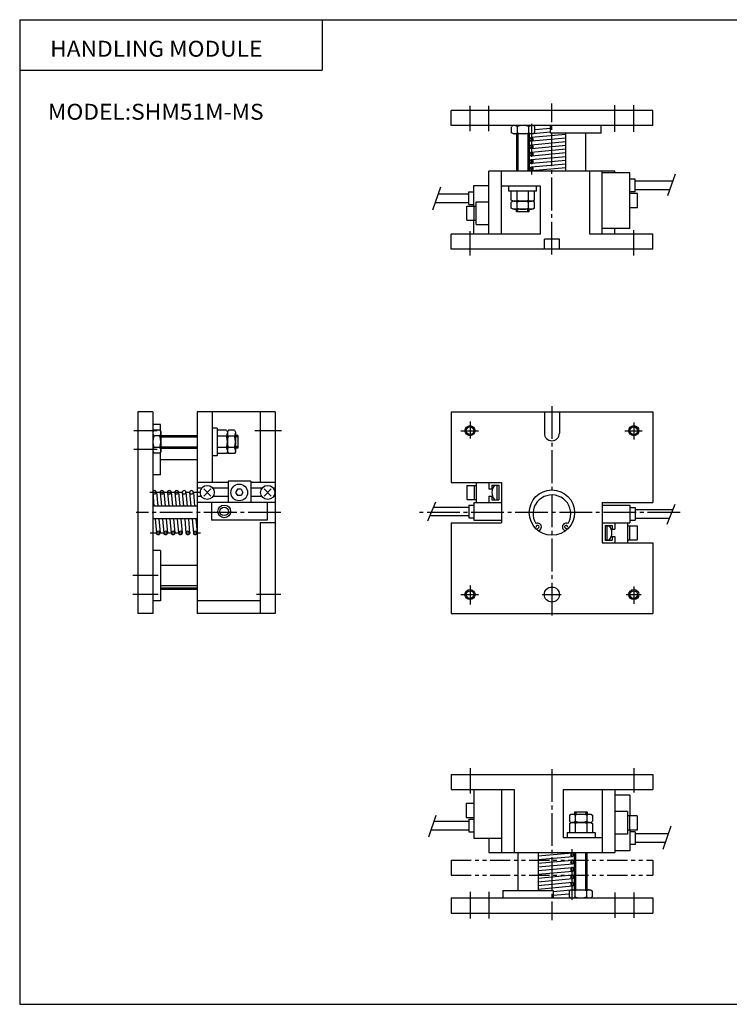
# Model space of a CAD drawing. Extents: x -281 to 282, y -195 to 196.
# Drawn here: x -281 to 0, y -195 to 196 of the extents above; entities that cross this region are included whole.
import ezdxf

# ---------------------------------------------------------------- set-up
doc = ezdxf.new("R2010")
doc.units = 0
for name, pattern in [('CENTER', [17.5, 13, -1.5, 1.5, -1.5]), ('DASHED', [3.5, 2, -1.5]), ('PHANTOM', [15.5, 8, -1.5, 1.5, -1.5, 1.5, -1.5])]:
    doc.linetypes.add(name, pattern=pattern)
doc.layers.get('0').update_dxf_attribs({"linetype": 'CONTINUOUS'})
doc.styles.get("Standard").update_dxf_attribs({"font": 'txt', "bigfont": 'BIGFONT'})

msp = doc.modelspace()

# ---------------------------------------------------------------- linework, layer by layer
for p, q in [((-281.25, 195.5), (282.099976, 195.5)), ((-281.25, 195.5), (-281.25, -195)), ((-161.25, 195.5), (-161.25, 175.5)), ((-281.25, 175.5), (-161.25, 175.5)), ((-29.999924, 159.48938), (-109.999924, 159.48938)), ((-109.999908, 153.48938), (-109.999908, 159.48938)), ((-29.999908, 153.48938), (-29.999908, 159.48938)), ((-29.999924, 153.48938), (-109.999924, 153.48938)), ((-85.292381, 153.489365), (-85.999489, 153.081116)), ((-85.999466, 150.659454), (-85.999466, 153.051147)), ((-83.699463, 150.659454), (-83.699463, 153.081146)), ((-79.099472, 150.659454), (-79.099472, 153.081177)), ((-76.799423, 153.081299), (-77.49942, 153.485443)), ((-70.499924, 152.359818), (-76.799484, 151.787521)), ((-76.799469, 150.659439), (-76.799469, 153.081238)), ((-67.999924, 153.48938), (-71.999924, 153.48938)), ((-70.499908, 150.48938), (-70.499908, 153.48938)), ((-50.499908, 150.48938), (-50.499908, 153.48938)), ((-85.299477, 150.255371), (-85.999481, 150.659515)), ((-77.499474, 150.25531), (-85.299477, 150.25531)), ((-83.89946, 135.48938), (-83.89946, 150.25531)), ((-78.89946, 135.48938), (-78.89946, 150.25531)), ((-64.499916, 149.971558), (-78.126282, 148.733643)), ((-64.499908, 148.499924), (-78.018082, 147.271835)), ((-70.499901, 150.888184), (-77.505562, 150.25174)), ((-76.799431, 150.659424), (-77.499428, 150.25528)), ((-50.499924, 150.48938), (-70.499924, 150.48938)), ((-64.499908, 135.48938), (-64.499908, 150.48938)), ((-56.499908, 135.48938), (-56.499908, 150.48938)), ((-64.499916, 147.038239), (-78.126274, 145.800323)), ((-64.499908, 145.56662), (-78.018074, 144.338531)), ((-64.499916, 141.171555), (-78.126274, 139.93364)), ((-64.499916, 144.104874), (-78.126266, 142.866959)), ((-64.499901, 142.63327), (-78.018066, 141.405197)), ((-64.499901, 138.238205), (-78.126282, 137.00029)), ((-64.499901, 136.766571), (-78.018204, 135.538483)), ((-64.499916, 139.699966), (-78.018082, 138.471878)), ((-44.999908, 135.48938), (-94.999908, 135.48938)), ((-94.999908, 110.48938), (-94.999908, 135.48938)), ((-89.999908, 110.48938), (-89.999908, 135.48938)), ((-54.999908, 110.48938), (-54.999908, 135.48938)), ((-49.999908, 110.48938), (-49.999908, 135.48938)), ((-44.999908, 134.73938), (-44.999908, 135.48938)), ((-74.499908, 129.48938), (-89.999908, 129.48938)), ((-87.115425, 127.48938), (-87.115425, 129.48938)), ((-75.999908, 129.48938), (-86.999908, 129.48938)), ((-76.115425, 127.48938), (-76.115425, 129.48938)), ((-74.499908, 110.48938), (-74.499908, 129.48938)), ((-76.115417, 127.48938), (-87.115417, 127.48938)), ((-86.130211, 123.893524), (-86.130211, 127.48938)), ((-83.830208, 123.893524), (-83.830208, 127.48938)), ((-79.230217, 123.893524), (-79.230217, 127.48938)), ((-76.930214, 123.893524), (-76.930214, 127.48938)), ((-85.430229, 123.489418), (-86.130241, 123.89357)), ((-85.430222, 123.489891), (-86.130219, 123.085747)), ((-86.130211, 120.694061), (-86.130211, 123.085785)), ((-77.630173, 123.489929), (-85.430145, 123.489929)), ((-83.830208, 120.694061), (-83.830208, 123.085785)), ((-79.230217, 120.694061), (-79.230217, 123.085785)), ((-76.930244, 123.085846), (-77.630241, 123.48999)), ((-76.930176, 123.893486), (-77.630173, 123.489342)), ((-76.930214, 120.694061), (-76.930214, 123.085785)), ((-85.430252, 120.28997), (-86.130249, 120.694115)), ((-77.630203, 120.289917), (-85.430206, 120.289917)), ((-84.030205, 119.289917), (-84.030205, 120.289932)), ((-79.030197, 119.289917), (-84.030197, 119.289917)), ((-79.030205, 119.289917), (-79.030205, 120.289932)), ((-76.930214, 120.694023), (-77.630211, 120.289879)), ((-109.999908, 104.48938), (-109.999908, 110.48938)), ((-74.499901, 110.48938), (-109.999908, 110.48938)), ((-29.999908, 110.48938), (-54.999908, 110.48938)), ((-44.999908, 110.48938), (-44.999908, 112.73938)), ((-29.999908, 104.489388), (-29.999908, 110.48938)), ((-72.999908, 104.48938), (-72.999908, 108.48938)), ((-66.999908, 108.48938), (-72.999908, 108.48938)), ((-66.999908, 104.48938), (-66.999908, 108.48938)), ((-29.999908, 104.48938), (-109.999901, 104.48938)), ((-228.402969, 39.999947), (-234.402969, 39.999947)), ((-234.402878, 39.999901), (-234.402878, -40.000107)), ((-228.402878, 39.999901), (-228.402878, -40.000107)), ((-179.802963, 39.999947), (-210.802963, 39.999947)), ((-210.802872, 39.999931), (-210.802872, -40.000076)), ((-204.802872, 39.999931), (-204.802872, 11.999928)), ((-185.802872, 39.999962), (-185.802872, 11.999958)), ((-179.802872, 39.999962), (-179.802872, -40.000046)), ((-109.999908, 39.999954), (-109.999908, 11.999943)), ((-109.999863, 39.999924), (-29.999863, 39.999924)), ((-72.999908, 39.999924), (-72.999908, 31.499924)), ((-66.999908, 39.999924), (-66.999908, 31.499939)), ((-29.999908, 39.999939), (-29.999908, 3.999935)), ((-228.000443, 32.71917), (-228.404587, 32.01918)), ((-225.402939, 34.999947), (-228.402939, 34.999947)), ((-225.608444, 32.719032), (-228.000168, 32.719032)), ((-225.608261, 32.719154), (-225.204117, 32.019154)), ((-225.402878, 32.363182), (-225.402878, 34.999901)), ((-225.204208, 32.019005), (-225.204208, 24.218987)), ((-225.202866, 24.221458), (-225.202866, 32.016777)), ((-202.802933, 33.484444), (-204.856247, 33.484444)), ((-199.207077, 32.669655), (-202.802933, 32.669655)), ((-202.802872, 33.484428), (-202.802872, 22.484428)), ((-199.206924, 32.669674), (-198.80278, 31.969677)), ((-198.399414, 32.669701), (-198.803558, 31.969694)), ((-198.803421, 31.969658), (-198.803421, 24.169701)), ((-196.007645, 32.669655), (-198.399338, 32.669655)), ((-196.007507, 32.669735), (-195.603363, 31.969738)), ((-195.603424, 31.969627), (-195.603424, 24.16964)), ((-225.608444, 30.419044), (-228.000137, 30.419044)), ((-210.802933, 30.484444), (-225.2043, 30.484444)), ((-199.207077, 30.369637), (-202.802933, 30.369637)), ((-196.007614, 30.369637), (-198.399338, 30.369637)), ((-194.603409, 30.569649), (-195.60347, 30.569649)), ((-194.603424, 30.569664), (-194.603424, 25.569664)), ((-228.40416, 24.219069), (-228.000015, 23.51907)), ((-225.608414, 25.819031), (-228.000137, 25.819031)), ((-225.608414, 23.519043), (-228.000107, 23.519043)), ((-225.204514, 24.219093), (-225.608658, 23.519085)), ((-225.402878, 14.999897), (-225.402878, 23.875023)), ((-210.802933, 25.484436), (-225.337387, 25.484436)), ((-199.207077, 25.769653), (-202.802933, 25.769653)), ((-199.207047, 23.469635), (-202.802902, 23.469635)), ((-198.802994, 24.169611), (-199.207153, 23.469612)), ((-198.803329, 24.169628), (-198.399185, 23.469629)), ((-196.007614, 25.769653), (-198.399338, 25.769653)), ((-196.007584, 23.469635), (-198.399307, 23.469635)), ((-195.603592, 24.169672), (-196.007736, 23.469681)), ((-194.603409, 25.569641), (-195.60347, 25.569641)), ((-210.802902, 20.999939), (-225.402908, 20.999939)), ((-202.802902, 22.484436), (-204.856216, 22.484436)), ((-225.402908, 14.999939), (-228.402908, 14.999939)), ((-198.552841, 11.999939), (-210.802902, 11.999939)), ((-179.802902, 11.999939), (-189.552841, 11.999939)), ((-109.999878, 11.999931), (-89.999878, 11.999931)), ((-96.499878, 11.999931), (-89.999878, 11.999931)), ((-94.999908, 11.999943), (-94.999908, 9.499928)), ((-89.999908, 11.999935), (-89.999908, -4.000065)), ((-228.446213, 8.005669), (-227.945892, 2.499989)), ((-226.986542, 8.138287), (-226.474182, 2.499974)), ((-225.512802, 8.005655), (-225.012589, 2.499961)), ((-224.053177, 8.13826), (-223.540939, 2.499962)), ((-222.580307, 8.017941), (-222.078995, 2.499945)), ((-221.118637, 8.126124), (-220.607513, 2.49996)), ((-219.64711, 8.017954), (-219.145828, 2.499966)), ((-218.185318, 8.126146), (-217.674194, 2.499971)), ((-216.713699, 8.017982), (-216.212402, 2.499981)), ((-215.252029, 8.126136), (-214.740921, 2.499989)), ((-213.780319, 8.017963), (-213.279037, 2.499945)), ((-212.318634, 8.126116), (-211.80751, 2.499936)), ((-209.065079, 9.649933), (-210.802902, 9.649933)), ((-208.217163, 6.585731), (-205.388733, 9.414156)), ((-208.217133, 9.414136), (-205.388702, 6.585711)), ((-198.552841, 9.649933), (-204.540695, 9.649933)), ((-185.065079, 9.649933), (-189.552841, 9.649933)), ((-184.217117, 9.414201), (-181.388687, 6.585772)), ((-184.217056, 6.585725), (-181.388626, 9.414152)), ((-179.802872, 9.649933), (-180.540695, 9.649933)), ((-94.999878, 9.499931), (-93.899902, 9.499931)), ((-93.899902, 10.899937), (-93.899902, 9.499943)), ((-93.899887, 10.899925), (-91.099884, 10.899925)), ((-91.099899, 10.899937), (-91.099899, 5.099941)), ((-209.065079, 6.349945), (-210.802872, 6.349945)), ((-205.052841, 3.999939), (-210.802872, 3.999939)), ((-198.552841, 6.349945), (-204.540695, 6.349945)), ((-185.065079, 6.349945), (-189.552841, 6.349945)), ((-179.802872, 3.999939), (-187.852859, 3.999939)), ((-179.802872, 6.349945), (-180.540695, 6.349945)), ((-94.999908, 6.499928), (-94.999908, 3.999928)), ((-94.999908, 3.999931), (-89.999878, 3.999931)), ((-94.999878, 6.499931), (-93.899902, 6.499931)), ((-93.899902, 6.499943), (-93.899902, 5.099941)), ((-93.899887, 5.09993), (-91.099884, 5.09993)), ((-49.999908, 3.999943), (-49.999908, -12.000057)), ((-49.999878, 3.999931), (-29.999878, 3.999931)), ((-210.802841, 2.499939), (-228.402878, 2.499939)), ((-210.802841, -2.500061), (-228.402878, -2.500061)), ((-227.491409, -2.499997), (-226.979004, -8.138704)), ((-226.01973, -2.500021), (-225.519379, -8.006101)), ((-224.55838, -2.500047), (-224.046112, -8.138725)), ((-223.086548, -2.500027), (-222.586319, -8.006099)), ((-221.624863, -2.500064), (-221.113724, -8.126445)), ((-220.15329, -2.500043), (-219.651978, -8.018243)), ((-218.691559, -2.500039), (-218.18042, -8.126417)), ((-217.220047, -2.500032), (-216.718735, -8.018221)), ((-215.758133, -2.500009), (-215.246994, -8.126406)), ((-214.286636, -2.50002), (-213.785324, -8.018219)), ((-212.824875, -2.500047), (-212.313751, -8.126399)), ((-211.353348, -2.500065), (-210.852036, -8.018341)), ((-185.802872, -4.000042), (-185.802872, -40.000046)), ((-179.802872, -4.000061), (-185.802872, -4.000061)), ((-109.999908, -4.000057), (-109.999908, -40.000038)), ((-109.999878, -4.000069), (-89.999878, -4.000069)), ((-49.999878, -4.000069), (-44.999908, -4.000069)), ((-48.89991, -5.100063), (-48.89991, -10.900066)), ((-48.899887, -5.100067), (-46.099884, -5.100067)), ((-46.099907, -5.100063), (-46.099907, -6.500065)), ((-46.099899, -6.500069), (-44.999878, -6.500069)), ((-44.999908, -4.000065), (-44.999908, -6.500065)), ((-48.899887, -10.90007), (-46.099884, -10.90007)), ((-46.099907, -9.500065), (-46.099907, -10.900066)), ((-46.099899, -9.500069), (-44.999878, -9.500069)), ((-44.999908, -9.500065), (-44.999908, -12.000065)), ((-225.402847, -15.000061), (-228.402847, -15.000061)), ((-225.402878, -15.000103), (-225.402878, -35.000107)), ((-49.999886, -12.000069), (-43.499886, -12.000069)), ((-49.999886, -12.000069), (-29.999893, -12.000069)), ((-29.999908, -12.000065), (-29.999908, -40.000038)), ((-210.802841, -21.000061), (-225.402847, -21.000061)), ((-210.802811, -29.000061), (-225.402817, -29.000061)), ((-210.802933, -30.484558), (-225.204269, -30.484558)), ((-225.402817, -35.000061), (-228.402817, -35.000061)), ((-185.802811, -35.000061), (-210.802811, -35.000061)), ((-228.402817, -40.000061), (-234.402817, -40.000061)), ((-179.802811, -40.000061), (-210.802811, -40.000061)), ((-109.999886, -40.000069), (-29.999893, -40.000069)), ((-109.999908, -103.830444), (-109.999908, -109.830444)), ((-109.999893, -103.830444), (-29.999893, -103.830444)), ((-29.999908, -103.830444), (-29.999908, -109.830444)), ((-109.999893, -109.830444), (-84.999893, -109.830444)), ((-89.999908, -109.830444), (-89.999908, -134.830444)), ((-84.999908, -109.830444), (-84.999908, -134.830444)), ((-65.499908, -109.830444), (-65.499908, -128.830444)), ((-65.499893, -109.830444), (-29.999893, -109.830444)), ((-49.999908, -109.830444), (-49.999908, -134.830444)), ((-44.999908, -109.830444), (-44.999908, -134.830444)), ((-38.999893, -112.080444), (-44.999886, -112.080444)), ((-63.069603, -120.035126), (-63.069603, -122.426849)), ((-63.069595, -120.03511), (-62.369591, -119.630951)), ((-62.369583, -119.630981), (-54.56958, -119.630981)), ((-60.969612, -118.630981), (-60.969612, -119.630981)), ((-60.969589, -118.630981), (-55.969589, -118.630981)), ((-60.7696, -120.035126), (-60.7696, -122.426849)), ((-56.169609, -120.035126), (-56.169609, -122.426849)), ((-55.969612, -118.630981), (-55.969612, -119.630981)), ((-54.569565, -119.630959), (-53.869572, -120.035088)), ((-53.869606, -120.035126), (-53.869606, -122.426849)), ((-63.069618, -123.234505), (-62.369617, -122.83036)), ((-63.069603, -123.234589), (-63.069603, -126.830444)), ((-63.069565, -122.426949), (-62.369568, -122.831093)), ((-62.369614, -122.830994), (-54.569641, -122.830994)), ((-60.7696, -123.234589), (-60.7696, -126.830444)), ((-56.169609, -123.234589), (-56.169609, -126.830444)), ((-54.569588, -122.830498), (-53.869572, -123.234642)), ((-54.569576, -122.830978), (-53.869579, -122.426826)), ((-53.869606, -123.234589), (-53.869606, -126.830444)), ((-65.499893, -128.830444), (-49.999893, -128.830444)), ((-63.999893, -128.830444), (-52.999893, -128.830444)), ((-63.884392, -126.830444), (-63.884392, -128.830444)), ((-63.884369, -126.830444), (-52.884369, -126.830444)), ((-52.884392, -126.830444), (-52.884392, -128.830444)), ((-94.999908, -129.080444), (-94.999908, -134.830444)), ((-94.999893, -134.830444), (-44.999886, -134.830444)), ((-83.499908, -134.830444), (-83.499908, -149.830444)), ((-75.499908, -134.830444), (-75.499908, -149.830444)), ((-75.499893, -137.579224), (-61.87352, -136.341293)), ((-75.499886, -136.107697), (-61.981598, -134.879608)), ((-61.100357, -134.830444), (-61.100357, -149.596375)), ((-56.100357, -134.830444), (-56.100357, -149.596375)), ((-75.499901, -139.041107), (-61.981731, -137.813034)), ((-75.499886, -140.512604), (-61.873535, -139.274689)), ((-75.499901, -141.974289), (-61.981743, -140.746201)), ((-75.499901, -143.445984), (-61.873543, -142.208069)), ((-75.499886, -144.907623), (-61.981716, -143.679535)), ((-75.499901, -147.840927), (-61.981735, -146.612839)), ((-75.499878, -146.379257), (-61.873524, -145.141342)), ((-75.499878, -149.312622), (-61.873524, -148.074707)), ((-89.499908, -149.830444), (-89.499908, -152.830444)), ((-89.499893, -149.830444), (-69.499893, -149.830444)), ((-69.499908, -149.830444), (-69.499908, -152.830444)), ((-69.499893, -150.229279), (-62.494247, -149.592834)), ((-69.499886, -151.700867), (-63.200321, -151.128571)), ((-63.200348, -150.000488), (-63.200348, -152.422302)), ((-63.20034, -150.000519), (-62.500355, -149.59639)), ((-62.500336, -149.596375), (-54.700333, -149.596375)), ((-60.900345, -150.000519), (-60.900345, -152.422241)), ((-56.300354, -150.000519), (-56.300354, -152.422211)), ((-54.700367, -149.596481), (-54.000336, -150.000641)), ((-54.000351, -150.000519), (-54.000351, -152.392212)), ((-109.999908, -152.830444), (-109.999908, -158.830444)), ((-109.999893, -152.830444), (-29.999893, -152.830444)), ((-71.999893, -152.830444), (-67.999893, -152.830444)), ((-63.200394, -152.422363), (-62.500397, -152.826508)), ((-54.707458, -152.830353), (-54.000336, -152.422089)), ((-29.999908, -152.830444), (-29.999908, -158.830444)), ((-109.999893, -158.830444), (-29.999893, -158.830444)), ((-281.25, -195), (282.099976, -195))]:
    msp.add_line(p, q)
at = {"color": 2, "linetype": 'CENTER'}
for p, q in [((-102.499908, 151.322708), (-102.499908, 161.322723)), ((-94.999908, 151.322708), (-94.999908, 161.322723)), ((-69.999908, 102.351349), (-69.999908, 162.273682)), ((-44.999908, 150.98938), (-44.999908, 161.656036)), ((-37.499908, 150.98938), (-37.499908, 161.656036)), ((-78.072296, 154.171448), (-78.072296, 134.108093)), ((-102.499908, 101.98938), (-102.499908, 111.656036)), ((-37.499908, 101.98938), (-37.499908, 111.98938)), ((-69.999908, 42.216827), (-69.999908, -41.541222)), ((-102.499908, 36.191238), (-102.499908, 29.382782)), ((-37.499908, 35.787338), (-37.499908, 29.05571)), ((-226.636246, 32.499947), (-235.969589, 32.499947)), ((-177.302933, 32.499947), (-187.969589, 32.499947)), ((-106.102409, 32.499924), (-99.072029, 32.499924)), ((-41.002548, 32.499924), (-34.136276, 32.499924)), ((-226.636215, 24.999939), (-235.969559, 24.999939)), ((-229.548599, 8.07193), (-209.357864, 8.07193)), ((-177.60582, -0.000061), (-235.07634, -0.000061)), ((-19.047104, -0.000061), (-123.294884, -0.000061)), ((-229.484909, -8.072449), (-209.421585, -8.072449)), ((-226.302811, -25.000061), (-236.302811, -25.000061)), ((-102.499908, -28.836403), (-102.499908, -36.447151)), ((-37.499908, -29.240303), (-37.499908, -36.125954)), ((-226.302811, -32.500061), (-236.302811, -32.500061)), ((-177.636154, -32.500061), (-187.302811, -32.500061)), ((-106.102409, -32.500069), (-99.16394, -32.500069)), ((-73.852974, -32.500069), (-66.313538, -32.500069)), ((-40.46405, -32.500069), (-34.540192, -32.500069)), ((-102.499908, -101.330444), (-102.499908, -111.330444)), ((-37.499908, -101.330444), (-37.499908, -110.997101)), ((-69.999908, -101.692413), (-69.999908, -161.614746)), ((-61.927521, -153.512512), (-61.927521, -133.449158)), ((-102.499908, -150.330444), (-102.499908, -160.997101)), ((-94.999908, -150.330444), (-94.999908, -160.997101)), ((-44.999908, -150.663757), (-44.999908, -160.663788)), ((-37.499908, -150.663757), (-37.499908, -160.663788))]:
    msp.add_line(p, q, dxfattribs=at)
at = {"color": 2}
for p, q in [((-83.39946, 135.48938), (-83.39946, 150.25531)), ((-79.39946, 135.48938), (-79.39946, 150.25531)), ((-83.530205, 119.289932), (-83.530205, 120.289932)), ((-79.530205, 119.289932), (-79.530205, 120.289932)), ((-210.802933, 29.984444), (-225.2043, 29.984444)), ((-194.60347, 30.069649), (-195.60347, 30.069649)), ((-210.802933, 25.984436), (-225.204269, 25.984436)), ((-194.60347, 26.069641), (-195.60347, 26.069641)), ((-210.802933, -29.984558), (-225.204269, -29.984558)), ((-60.469612, -118.630981), (-60.469612, -119.630981)), ((-56.469612, -118.630981), (-56.469612, -119.630981)), ((-60.600357, -134.830444), (-60.600357, -149.596375)), ((-56.600357, -134.830444), (-56.600357, -149.596375))]:
    msp.add_line(p, q, dxfattribs=at)
at = {"color": 4}
for p, q in [((-38.999908, 134.73938), (-49.999908, 134.73938)), ((-38.999908, 112.73938), (-38.999908, 134.73938)), ((-100.999908, 129.73938), (-94.999908, 129.73938)), ((-100.999908, 121.539368), (-100.999908, 129.73938)), ((-36.999908, 132.23938), (-38.999908, 132.23938)), ((-36.999908, 127.23938), (-36.999908, 132.23938)), ((-22.085861, 131.439392), (-36.999908, 131.439392)), ((-115.006256, 126.439377), (-102.999908, 126.439377)), ((-102.999908, 127.23938), (-100.999908, 127.23938)), ((-102.999908, 122.23938), (-102.999908, 127.23938)), ((-36.999908, 127.23938), (-38.999908, 127.23938)), ((-35.999908, 126.539383), (-38.999908, 126.539383)), ((-23.262772, 128.039383), (-36.999908, 128.039383)), ((-35.999908, 120.939392), (-35.999908, 126.539383)), ((-116.183182, 123.039383), (-102.999908, 123.039383)), ((-103.799911, 115.939377), (-103.799911, 121.539368)), ((-103.799904, 121.539383), (-99.999908, 121.539383)), ((-102.999908, 122.23938), (-100.999908, 122.23938)), ((-100.799911, 115.939377), (-100.799911, 121.539368)), ((-99.999908, 123.23938), (-94.999908, 123.23938)), ((-99.999908, 114.23938), (-99.999908, 123.23938)), ((-35.999908, 120.939377), (-38.999908, 120.939377)), ((-103.799896, 115.939377), (-99.999901, 115.939377)), ((-100.999908, 110.48938), (-100.999908, 115.939377)), ((-99.999901, 114.23938), (-94.999901, 114.23938)), ((-38.999908, 112.73938), (-49.999908, 112.73938)), ((-189.552872, 12.499939), (-198.552872, 12.499939)), ((-198.552856, 12.499928), (-198.552856, 3.999928)), ((-189.552856, 12.499958), (-189.552856, 3.999958)), ((-99.999908, 11.999943), (-99.999908, 3.999943)), ((-194.831314, 9.25003), (-195.552994, 8.000043)), ((-195.552811, 7.999945), (-194.8311, 6.749938)), ((-193.374557, 9.249939), (-194.831192, 9.249939)), ((-192.652939, 8.000058), (-193.374619, 6.750072)), ((-193.374542, 9.250005), (-192.652847, 7.999994)), ((-103.799911, 10.799938), (-103.799911, 5.199932)), ((-103.799896, 10.799934), (-99.999878, 10.799934)), ((-100.799911, 10.799938), (-100.799911, 5.199932)), ((-91.799896, 10.899937), (-91.799896, 5.099941)), ((-183.052841, 3.999939), (-205.052841, 3.999939)), ((-205.052841, 3.999928), (-205.052841, -3.000072)), ((-193.374557, 6.749939), (-194.831192, 6.749939)), ((-183.052872, 3.999958), (-183.052872, -3.000042)), ((-103.799896, 5.199928), (-99.999878, 5.199928)), ((-100.999908, 3.999943), (-100.999908, -3.000057)), ((-100.999878, 3.999931), (-94.999908, 3.999931)), ((-116.998535, 2.199928), (-102.999878, 2.199928)), ((-102.999908, 2.999943), (-102.999908, -2.000057)), ((-102.999878, 2.999931), (-100.999878, 2.999931)), ((-49.999878, 2.999931), (-38.999878, 2.999931)), ((-38.999908, 2.999935), (-38.999908, -4.000065)), ((-38.999878, 1.999931), (-36.999878, 1.999931)), ((-36.999908, 1.999935), (-36.999908, -3.000065)), ((-36.999893, 1.199928), (-22.009964, 1.199928)), ((-183.052872, -3.000061), (-205.052841, -3.000061)), ((-118.402878, -1.200066), (-102.999893, -1.200066)), ((-102.999878, -2.000069), (-100.999878, -2.000069)), ((-100.999878, -3.000069), (-89.999878, -3.000069)), ((-38.999878, -3.000069), (-36.999878, -3.000069)), ((-36.999893, -2.200066), (-23.414307, -2.200066)), ((-48.899887, -5.200066), (-47.19989, -5.200066)), ((-48.199913, -5.100063), (-48.199913, -10.900066)), ((-44.999908, -4.000069), (-38.999878, -4.000069)), ((-39.999908, -4.000065), (-39.999908, -12.000065)), ((-39.999878, -5.200066), (-36.19989, -5.200066)), ((-39.199905, -5.200069), (-39.199905, -10.800076)), ((-36.199905, -5.200069), (-36.199905, -10.800076)), ((-48.899887, -10.800072), (-47.19989, -10.800072)), ((-39.999893, -10.800072), (-36.199905, -10.800072)), ((-100.999908, -109.830444), (-100.999908, -129.080444)), ((-38.999908, -112.080444), (-38.999908, -120.280441)), ((-103.999908, -115.280457), (-103.999908, -120.880447)), ((-103.999893, -115.280441), (-100.999893, -115.280441)), ((-103.999893, -120.880432), (-100.999893, -120.880432)), ((-39.999893, -118.580444), (-44.999893, -118.580444)), ((-39.999908, -118.580444), (-39.999908, -127.580444)), ((-36.199905, -120.280441), (-39.999893, -120.280441)), ((-39.199905, -120.280441), (-39.199905, -125.880432)), ((-36.199905, -120.280441), (-36.199905, -125.880432)), ((-116.737015, -122.380432), (-102.999893, -122.380432)), ((-102.999908, -121.580444), (-102.999908, -126.580444)), ((-102.999893, -121.580444), (-100.999893, -121.580444)), ((-117.91394, -125.780441), (-102.999893, -125.780441)), ((-102.999893, -126.580444), (-100.999893, -126.580444)), ((-39.999893, -127.580444), (-44.999886, -127.580444)), ((-36.19989, -125.880432), (-39.999893, -125.880432)), ((-38.999908, -125.880432), (-38.999908, -134.080444)), ((-36.999893, -126.580444), (-38.999893, -126.580444)), ((-36.999908, -126.580444), (-36.999908, -131.580444)), ((-23.816605, -127.380432), (-36.999893, -127.380432)), ((-100.999893, -129.080444), (-89.999893, -129.080444)), ((-36.999893, -131.580444), (-38.999893, -131.580444)), ((-24.993546, -130.780441), (-36.999893, -130.780441)), ((-38.999893, -134.080444), (-44.999886, -134.080444))]:
    msp.add_line(p, q, dxfattribs=at)
at = {"color": 1}
for p, q in [((-21.126745, 134.210129), (-24.071386, 125.703377)), ((-117.214104, 120.061096), (-114.029037, 129.262405)), ((-119.229263, -3.200899), (-116.120972, 4.324444)), ((-21.1744, 3.222992), (-24.426691, -4.650979)), ((-118.873032, -128.551163), (-115.928398, -120.044441)), ((-22.785709, -124.402145), (-25.970776, -133.603485))]:
    msp.add_line(p, q, dxfattribs=at)
at = {"linetype": 'DASHED'}
for p, q in [((-49.999878, 3.999931), (-43.499878, 3.999931)), ((-96.499878, -4.000069), (-89.999878, -4.000069))]:
    msp.add_line(p, q, dxfattribs=at)
at = {"color": 2, "linetype": 'PHANTOM'}
for p, q in [((-109.999908, -137.830444), (-109.999908, -143.830444)), ((-109.999893, -137.830444), (-29.999893, -137.830444)), ((-29.999908, -137.830444), (-29.999908, -143.830444)), ((-109.999893, -143.830444), (-29.999893, -143.830444))]:
    msp.add_line(p, q, dxfattribs=at)
at = {"color": 2}
for centre in [(-102.49987, 32.499939), (-37.499863, 32.499939), (-102.499878, -32.500076), (-37.499893, -32.500069)]:
    msp.add_circle(centre, 2, dxfattribs=at)
for centre, radius in [((-102.49987, 32.499939), 1.5), ((-37.499863, 32.499939), 1.5), ((-206.802887, 7.999928), 2.8), ((-182.802902, 7.999962), 2.8), ((-69.999878, -0.000057), 9), ((-102.499878, -32.500076), 1.5), ((-69.999893, -32.500069), 3), ((-37.499893, -32.500069), 1.5)]:
    msp.add_circle(centre, radius)
at = {"color": 4}
for centre, radius in [((-194.102875, 7.999931), 3.3), ((-200.052856, 0.499931), 2.5), ((-200.052856, 0.499931), 1.7)]:
    msp.add_circle(centre, radius, dxfattribs=at)
for centre, radius, start, end in [((-84.849472, 151.647049), 1.838255, 51.274197, 111.271019), ((-81.39946, 146.738541), 6.746766, 70.068008, 109.931931), ((-77.949478, 151.647064), 1.838242, 90, 128.725906), ((-84.849472, 152.093552), 1.838242, 270, 308.726105), ((-81.39946, 157.002075), 6.746778, 250.068115, 289.931946), ((-77.949463, 152.093552), 1.838255, 231.2742, 270), ((-77.948204, 148.002701), 0.785784, 134.363922, 225.636078), ((-78.062012, 148.102097), 0.635267, 101.368362, 133.293823), ((-78.072334, 148.138016), 0.598024, 78.923592, 101.077126), ((-78.082657, 148.102097), 0.63526, 46.706169, 78.632309), ((-78.196465, 148.002701), 0.785784, 314.363922, 45.636082), ((-77.948143, 145.069366), 0.785784, 134.363922, 225.636078), ((-78.062012, 147.903305), 0.63526, 226.706177, 258.632324), ((-78.061951, 145.168762), 0.635267, 101.368362, 133.293823), ((-78.061951, 144.969971), 0.63526, 226.706177, 258.632324), ((-78.072334, 147.867386), 0.598024, 258.923584, 281.077118), ((-78.072273, 145.204681), 0.598024, 78.923592, 101.077126), ((-78.082657, 147.903305), 0.635267, 281.368378, 313.293823), ((-78.082596, 145.168762), 0.63526, 46.706169, 78.632309), ((-78.082596, 144.969971), 0.635267, 281.368378, 313.293823), ((-78.196404, 145.069366), 0.785784, 314.363922, 45.636082), ((-77.948143, 142.136032), 0.785784, 134.363922, 225.636078), ((-78.061951, 142.235428), 0.635267, 101.368362, 133.293823), ((-78.061951, 142.036636), 0.63526, 226.706177, 258.632324), ((-78.072273, 142.271347), 0.598024, 78.923592, 101.077126), ((-78.072273, 144.934052), 0.598024, 258.923584, 281.077118), ((-78.072273, 142.000717), 0.598024, 258.923584, 281.077118), ((-78.082596, 142.235428), 0.63526, 46.706169, 78.632309), ((-78.082596, 142.036636), 0.635267, 281.368378, 313.293823), ((-78.196404, 142.136032), 0.785784, 314.363922, 45.636082), ((-77.948143, 139.202698), 0.785784, 134.363922, 225.636078), ((-77.948143, 136.269379), 0.785784, 134.363922, 225.636078), ((-78.061951, 139.302094), 0.635267, 101.368362, 133.293823), ((-78.061951, 136.368774), 0.635267, 101.368362, 133.293823), ((-78.061951, 139.103302), 0.63526, 226.706177, 258.632324), ((-78.072273, 139.338013), 0.598024, 78.923592, 101.077126), ((-78.072273, 136.404694), 0.598024, 78.923592, 101.077126), ((-78.072273, 139.067383), 0.598024, 258.923584, 281.077118), ((-78.082596, 139.302094), 0.63526, 46.706169, 78.632309), ((-78.082596, 136.368774), 0.63526, 46.706169, 78.632309), ((-78.082596, 139.103302), 0.635267, 281.368378, 313.293823), ((-78.196404, 139.202698), 0.785784, 314.363922, 45.636082), ((-78.196404, 136.269379), 0.785784, 314.363922, 45.636082), ((-78.061951, 136.169983), 0.63526, 226.706177, 258.632324), ((-78.072273, 136.134064), 0.598024, 258.923584, 281.077118), ((-78.082596, 136.169983), 0.635267, 281.368378, 313.293823), ((-84.980217, 125.327637), 1.838249, 270, 308.725952), ((-84.980217, 121.651688), 1.838249, 51.274048, 90), ((-81.530205, 130.236176), 6.746778, 250.068115, 289.931976), ((-81.530197, 116.743164), 6.746766, 70.068008, 109.931908), ((-78.080223, 121.651688), 1.838242, 90, 128.725769), ((-78.080208, 125.327637), 1.838249, 231.274048, 270), ((-84.980217, 122.128174), 1.838249, 270, 308.725952), ((-81.530205, 127.036713), 6.746778, 250.068115, 289.931976), ((-78.080208, 122.128189), 1.838249, 231.274048, 270), ((-226.56604, 31.568993), 1.838242, 180.000061, 218.726059), ((-227.042542, 31.568993), 1.838254, 321.274231, 359.999939), ((-200.64119, 31.519646), 1.838255, 321.2742, 0), ((-196.965225, 31.519615), 1.838242, 180, 218.726013), ((-197.441727, 31.519676), 1.838254, 321.274231, 359.999939), ((-69.999863, 31.499939), 3, 180, 359.999969), ((-221.657501, 28.119011), 6.746766, 160.068024, 199.931961), ((-231.95105, 28.11898), 6.746778, 340.068115, 19.931963), ((-205.549698, 28.069633), 6.746778, 340.068115, 19.931963), ((-192.056702, 28.069664), 6.746766, 160.068024, 199.931961), ((-202.35025, 28.069633), 6.746778, 340.068115, 19.931963), ((-226.566025, 24.668999), 1.838253, 141.274292, 180.000061), ((-227.042511, 24.668999), 1.838242, 0, 38.726051), ((-200.641174, 24.619621), 1.838242, 0, 38.726051), ((-196.96521, 24.619652), 1.838253, 141.274292, 180.000061), ((-197.441711, 24.619652), 1.838242, 0, 38.726051), ((-227.851562, 8.073457), 0.598008, 168.258484, 190.412567), ((-227.815521, 8.083359), 0.635259, 190.70343, 222.629349), ((-227.815765, 8.062722), 0.635249, 136.04097, 167.967575), ((-227.717682, 7.947764), 0.785787, 43.699776, 134.971481), ((-227.61673, 8.081054), 0.635249, 316.040985, 347.967529), ((-227.616974, 8.060417), 0.635259, 10.703436, 42.629356), ((-227.580933, 8.070319), 0.598008, 348.258453, 10.41256), ((-224.918243, 8.071918), 0.598024, 168.923233, 191.076767), ((-224.882324, 8.082237), 0.635265, 191.367691, 223.293732), ((-224.882324, 8.0616), 0.635259, 136.706238, 168.632309), ((-224.782928, 7.947786), 0.785788, 44.364166, 135.635834), ((-224.683533, 8.082237), 0.635259, 316.706268, 348.632324), ((-224.683533, 8.0616), 0.635265, 11.367691, 43.293766), ((-224.647614, 8.071918), 0.598024, 348.923218, 11.076768), ((-221.984894, 8.073548), 0.598008, 168.258484, 190.412567), ((-221.948853, 8.08345), 0.635259, 190.70343, 222.629349), ((-221.949097, 8.062814), 0.635249, 136.04097, 167.967575), ((-221.851013, 7.947856), 0.785787, 43.699776, 134.971481), ((-221.750061, 8.081145), 0.635249, 316.040985, 347.967529), ((-221.750305, 8.060509), 0.635259, 10.703436, 42.629356), ((-221.714264, 8.070411), 0.598008, 348.258453, 10.41256), ((-219.051575, 8.07198), 0.598024, 168.923233, 191.076767), ((-219.015656, 8.082298), 0.635265, 191.367691, 223.293732), ((-219.015656, 8.061661), 0.635259, 136.706238, 168.632309), ((-218.91626, 7.947847), 0.785788, 44.364166, 135.635834), ((-218.816864, 8.082298), 0.635259, 316.706268, 348.632324), ((-218.816864, 8.061661), 0.635265, 11.367691, 43.293766), ((-218.780945, 8.07198), 0.598024, 348.923218, 11.076768), ((-216.118225, 8.073548), 0.598008, 168.258484, 190.412567), ((-216.082184, 8.08345), 0.635259, 190.70343, 222.629349), ((-216.082428, 8.062814), 0.635249, 136.04097, 167.967575), ((-215.984344, 7.947856), 0.785787, 43.699776, 134.971481), ((-215.883392, 8.081145), 0.635249, 316.040985, 347.967529), ((-215.883636, 8.060509), 0.635259, 10.703436, 42.629356), ((-215.847595, 8.070411), 0.598008, 348.258453, 10.41256), ((-213.184906, 8.07198), 0.598024, 168.923233, 191.076767), ((-213.148987, 8.082298), 0.635265, 191.367691, 223.293732), ((-213.148987, 8.061661), 0.635259, 136.706238, 168.632309), ((-213.049591, 7.947847), 0.785788, 44.364166, 135.635834), ((-212.950195, 8.082298), 0.635259, 316.706268, 348.632324), ((-212.950195, 8.061661), 0.635265, 11.367691, 43.293766), ((-212.914276, 8.07198), 0.598024, 348.923218, 11.076768), ((-227.714813, 8.196012), 0.785787, 223.699768, 314.971466), ((-224.782928, 8.196051), 0.785787, 224.364136, 315.635864), ((-221.848145, 8.196103), 0.785787, 223.699768, 314.971466), ((-218.91626, 8.196112), 0.785787, 224.364136, 315.635864), ((-215.981476, 8.196103), 0.785787, 223.699768, 314.971466), ((-213.049591, 8.196112), 0.785787, 224.364136, 315.635864), ((-69.999878, -0.500057), 7.5, 0.000014, 211.051971), ((-69.999878, -0.500057), 7.5, 328.948059, 0.000014), ((-226.348907, -8.082809), 0.635259, 136.706268, 168.632309), ((-226.249512, -8.196623), 0.785787, 44.364143, 135.635864), ((-226.150116, -8.082809), 0.635265, 11.367691, 43.293736), ((-223.415588, -8.082779), 0.635259, 136.706268, 168.632309), ((-223.316193, -8.196592), 0.785787, 44.364143, 135.635864), ((-223.216797, -8.082779), 0.635265, 11.367691, 43.293736), ((-220.482239, -8.082718), 0.635259, 136.706268, 168.632309), ((-220.382843, -8.196531), 0.785787, 44.364143, 135.635864), ((-220.283447, -8.082718), 0.635265, 11.367691, 43.293736), ((-217.54892, -8.082718), 0.635259, 136.706268, 168.632309), ((-217.449524, -8.196531), 0.785787, 44.364143, 135.635864), ((-217.350128, -8.082718), 0.635265, 11.367691, 43.293736), ((-214.61557, -8.082718), 0.635259, 136.706268, 168.632309), ((-214.516174, -8.196531), 0.785787, 44.364143, 135.635864), ((-214.416779, -8.082718), 0.635265, 11.367691, 43.293736), ((-211.682251, -8.082718), 0.635259, 136.706268, 168.632309), ((-211.582855, -8.196531), 0.785787, 44.364143, 135.635864), ((-211.483459, -8.082718), 0.635265, 11.367691, 43.293736), ((-75.656731, -5.656918), 1.5, 277.078552, 120.814674), ((-75.656731, -5.656918), 0.6, 259.727814, 190.272095), ((-64.343025, -5.65691), 1.5, 59.185143, 262.921753), ((-64.343025, -5.65691), 0.600001, 349.72641, 280.273651), ((-226.384827, -8.072491), 0.598024, 168.923233, 191.076767), ((-226.348907, -8.062172), 0.635265, 191.367691, 223.293762), ((-226.249512, -7.948359), 0.785788, 224.364166, 315.635834), ((-226.150116, -8.062172), 0.635259, 316.706238, 348.632324), ((-226.114197, -8.072491), 0.598024, 348.923218, 11.076768), ((-223.451508, -8.07246), 0.598024, 168.923233, 191.076767), ((-223.415588, -8.062141), 0.635265, 191.367691, 223.293762), ((-223.316193, -7.948328), 0.785788, 224.364166, 315.635834), ((-223.216797, -8.062141), 0.635259, 316.706238, 348.632324), ((-223.180878, -8.07246), 0.598024, 348.923218, 11.076768), ((-220.518158, -8.072399), 0.598024, 168.923233, 191.076767), ((-220.482239, -8.06208), 0.635265, 191.367691, 223.293762), ((-220.382843, -7.948267), 0.785788, 224.364166, 315.635834), ((-220.283447, -8.06208), 0.635259, 316.706238, 348.632324), ((-220.247528, -8.072399), 0.598024, 348.923218, 11.076768), ((-217.584839, -8.072399), 0.598024, 168.923233, 191.076767), ((-217.54892, -8.06208), 0.635265, 191.367691, 223.293762), ((-217.449524, -7.948267), 0.785788, 224.364166, 315.635834), ((-217.350128, -8.06208), 0.635259, 316.706238, 348.632324), ((-217.314209, -8.072399), 0.598024, 348.923218, 11.076768), ((-214.651489, -8.072399), 0.598024, 168.923233, 191.076767), ((-214.61557, -8.06208), 0.635265, 191.367691, 223.293762), ((-214.516174, -7.948267), 0.785788, 224.364166, 315.635834), ((-214.416779, -8.06208), 0.635259, 316.706238, 348.632324), ((-214.380859, -8.072399), 0.598024, 348.923218, 11.076768), ((-211.71817, -8.072399), 0.598024, 168.923233, 191.076767), ((-211.682251, -8.06208), 0.635265, 191.367691, 223.293762), ((-211.582855, -7.948267), 0.785788, 224.364166, 315.635834), ((-211.483459, -8.06208), 0.635259, 316.706238, 348.632324), ((-211.44754, -8.072399), 0.598024, 348.923218, 11.076768), ((-61.919594, -121.469238), 1.838249, 51.274048, 89.999878), ((-58.469597, -126.377777), 6.746773, 70.068031, 109.931915), ((-55.019585, -121.469238), 1.838249, 90, 128.725861), ((-61.919594, -124.668701), 1.838249, 51.274048, 89.999878), ((-61.919579, -120.992737), 1.838242, 270, 308.725861), ((-58.469604, -116.084229), 6.746768, 250.067978, 289.931915), ((-58.469597, -129.577225), 6.746773, 70.068031, 109.931915), ((-55.019585, -124.668701), 1.838249, 90, 128.725861), ((-55.019585, -120.992737), 1.838247, 231.274139, 270), ((-61.803406, -135.608978), 0.785787, 135.028519, 226.300171), ((-61.918362, -135.510895), 0.635249, 102.032425, 133.959152), ((-61.916058, -135.709686), 0.63526, 227.370514, 259.296478), ((-61.929096, -135.475098), 0.598013, 79.58744, 101.741516), ((-61.925961, -135.745728), 0.598013, 259.587433, 281.741516), ((-61.938999, -135.511139), 0.63526, 47.370518, 79.296478), ((-61.936695, -135.70993), 0.635249, 282.03241, 313.959137), ((-62.051651, -135.611847), 0.785787, 315.028534, 46.300175), ((-61.803398, -138.543762), 0.785787, 134.36412, 225.63588), ((-61.91721, -138.444366), 0.635265, 101.367691, 133.293823), ((-61.91721, -138.643158), 0.63526, 226.706177, 258.632324), ((-61.927528, -138.408447), 0.598024, 78.923233, 101.076767), ((-61.927528, -138.679077), 0.598024, 258.923218, 281.076782), ((-61.937847, -138.444366), 0.63526, 46.706169, 78.632309), ((-61.937847, -138.643158), 0.635265, 281.367676, 313.293823), ((-62.051659, -138.543762), 0.785787, 314.364105, 45.635883), ((-61.803398, -141.477081), 0.785787, 134.36412, 225.63588), ((-61.803398, -144.410431), 0.785787, 134.36412, 225.63588), ((-61.91721, -141.377686), 0.635265, 101.367691, 133.293823), ((-61.91721, -144.311035), 0.635265, 101.367691, 133.293823), ((-61.91721, -141.576477), 0.63526, 226.706177, 258.632324), ((-61.927528, -141.341766), 0.598024, 78.923233, 101.076767), ((-61.927528, -141.612396), 0.598024, 258.923218, 281.076782), ((-61.927528, -144.275116), 0.598024, 78.923233, 101.076767), ((-61.937847, -141.377686), 0.63526, 46.706169, 78.632309), ((-61.937847, -141.576477), 0.635265, 281.367676, 313.293823), ((-61.937847, -144.311035), 0.63526, 46.706169, 78.632309), ((-62.051659, -141.477081), 0.785787, 314.364105, 45.635883), ((-62.051659, -144.410431), 0.785787, 314.364105, 45.635883), ((-61.803337, -147.34375), 0.785787, 134.36412, 225.63588), ((-61.91721, -144.509827), 0.63526, 226.706177, 258.632324), ((-61.917149, -147.244354), 0.635265, 101.367691, 133.293823), ((-61.917149, -147.443146), 0.63526, 226.706177, 258.632324), ((-61.927528, -144.545746), 0.598024, 258.923218, 281.076782), ((-61.927467, -147.208435), 0.598024, 78.923233, 101.076767), ((-61.927467, -147.479065), 0.598024, 258.923218, 281.076782), ((-61.937847, -144.509827), 0.635265, 281.367676, 313.293823), ((-61.937786, -147.244354), 0.63526, 46.706169, 78.632309), ((-61.937786, -147.443146), 0.635265, 281.367676, 313.293823), ((-62.051598, -147.34375), 0.785787, 314.364105, 45.635883), ((-62.050339, -151.434601), 1.838255, 51.274197, 89.999878), ((-58.600342, -156.34314), 6.74678, 70.068054, 109.931915), ((-55.15033, -151.434601), 1.838242, 90, 128.725708), ((-62.050323, -150.988129), 1.838242, 270, 308.726013), ((-58.600342, -146.07959), 6.746768, 250.067978, 289.931946), ((-55.15033, -150.988098), 1.838241, 231.273987, 291.270905)]:
    msp.add_arc(centre, radius, start, end)
for centre, radius, start, end in [((-89.094879, 7.999939), 4.70499, 141.948822, 218.051529), ((-50.619888, -8.000057), 4.420009, 320.692413, 39.307362)]:
    msp.add_arc(centre, radius, start, end, dxfattribs=at)

# ---------------------------------------------------------------- texts
at = {"width": 1.052632}
for s, p in [('HANDLING MODULE', (-269.149719, 180.830002)), ('MODEL:SHM51M-MS', (-270.049713, 155.830002))]:
    msp.add_text(s, height=6.3, dxfattribs=at).set_placement(p)

doc.saveas('drawing.dxf')
